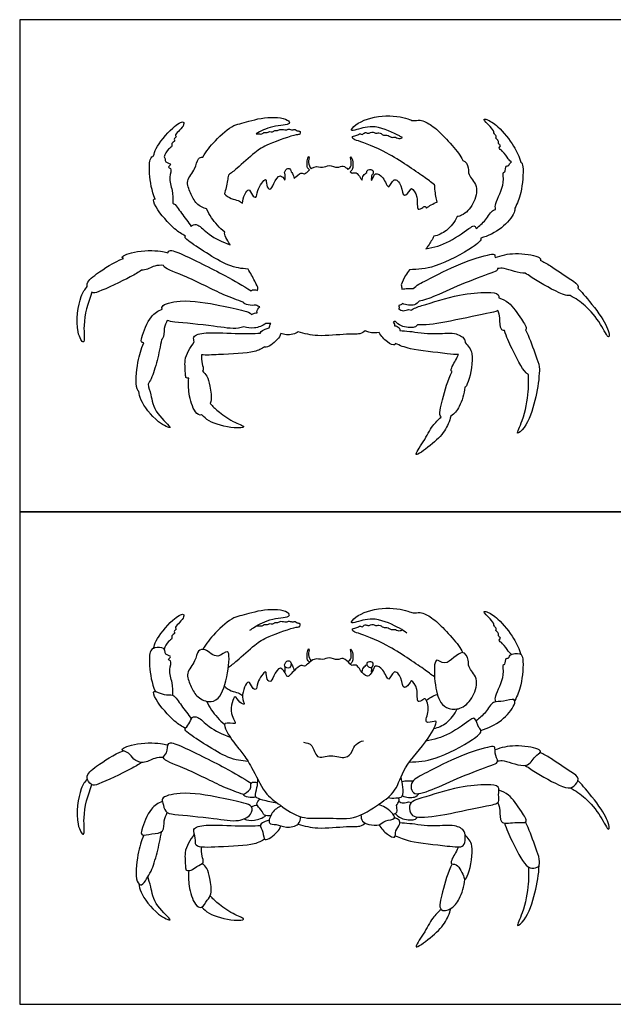
# Model space of a CAD drawing. Units: metres. Extents: x 0 to 0.703, y -0.591 to 0.395.
# Drawn here: x 0 to 0.238, y 0 to 0.395 of the extents above; entities that cross this region are included whole.
import ezdxf

# ---------------------------------------------------------------- set-up
doc = ezdxf.new("R2010")
doc.units = ezdxf.units.M
for name, color, linetype, true_color in [('2D$AG-ANIMALS', 7, 'Continuous', 0x66ccff), ('2D$AG-OUTLINE', 7, 'Continuous', 0x8000ff), ('2D$X-VPRT', 6, 'Continuous', 0xff00ff)]:
    doc.layers.add(name, color=color, linetype=linetype, true_color=true_color)

msp = doc.modelspace()

# ---------------------------------------------------------------- linework, layer by layer
at = {"layer": '2D$AG-ANIMALS'}
for points, knots in [([(0.09242, 0.15016), (0.09307, 0.15062), (0.0945, 0.15156), (0.10093, 0.15535), (0.10918, 0.15523), (0.10728, 0.15823), (0.09793, 0.15894), (0.08927, 0.15583), (0.08579, 0.15561), (0.07795, 0.14897), (0.07494, 0.14482), (0.07351, 0.14247)], [0, 0, 0, 0, 0.489007, 1.373836, 2.196245, 2.58724, 3.548902, 4.511337, 5.094938, 6.072445, 6.981967, 6.981967, 6.981967, 6.981967]), ([(0.15545, 0.14902), (0.15448, 0.14971), (0.15252, 0.15101), (0.14277, 0.15583), (0.13591, 0.15358), (0.13233, 0.15268), (0.13527, 0.15647), (0.14521, 0.15994), (0.15563, 0.15822), (0.15781, 0.15679), (0.16098, 0.1577), (0.16575, 0.15515), (0.17045, 0.15071), (0.17625, 0.14419), (0.17737, 0.14213), (0.17793, 0.14113)], [0, 0, 0, 0, 0.597315, 1.614266, 2.481985, 2.941187, 3.471007, 4.526318, 5.540477, 6.021158, 6.552843, 7.262429, 8.095105, 9.018559, 9.60601, 9.60601, 9.60601, 9.60601]), ([(0.05375, 0.1429), (0.05403, 0.14393), (0.05444, 0.14612), (0.06063, 0.15419), (0.066, 0.15741), (0.06602, 0.15459), (0.06166, 0.15119), (0.06319, 0.15063), (0.06164, 0.14967), (0.06255, 0.14877), (0.06061, 0.14811), (0.06149, 0.14663), (0.05938, 0.14569), (0.05837, 0.14366), (0.05795, 0.14258)], [0, 0, 0, 0, 0.565062, 1.592016, 2.287449, 2.683545, 3.382571, 3.624788, 3.976019, 4.248284, 4.622985, 4.957435, 5.387972, 5.977218, 5.977218, 5.977218, 5.977218]), ([(0.1974, 0.14038), (0.19696, 0.14082), (0.19601, 0.14165), (0.19426, 0.14483), (0.19186, 0.14604), (0.19352, 0.147), (0.1918, 0.14779), (0.19247, 0.14901), (0.1908, 0.14989), (0.19154, 0.15088), (0.19036, 0.15171), (0.19036, 0.15266), (0.18922, 0.15471), (0.18546, 0.15786), (0.18804, 0.15756), (0.19241, 0.15469), (0.19867, 0.1469), (0.20043, 0.14262), (0.20118, 0.1404)], [0, 0, 0, 0, 0.432248, 1.046145, 1.489562, 1.797555, 2.147363, 2.467858, 2.84577, 3.134454, 3.475529, 3.765165, 4.27224, 4.887009, 5.221526, 5.951402, 6.952284, 7.790703, 7.790703, 7.790703, 7.790703]), ([(0.08375, 0.13523), (0.08496, 0.13612), (0.08733, 0.13779), (0.09454, 0.1447), (0.0994, 0.14761), (0.11075, 0.15161), (0.11244, 0.15136), (0.11287, 0.15297), (0.11127, 0.1528), (0.11071, 0.1538), (0.10938, 0.15312), (0.10798, 0.15403), (0.1069, 0.15298), (0.10481, 0.15396), (0.10351, 0.15289), (0.10241, 0.15331), (0.10149, 0.15226), (0.10033, 0.15303), (0.09911, 0.15202), (0.09825, 0.15265), (0.09722, 0.15157), (0.09644, 0.15183), (0.09547, 0.15179), (0.09498, 0.15182)], [0, 0, 0, 0, 0.669825, 1.63691, 2.461031, 3.53229, 3.90865, 4.220418, 4.567266, 4.870884, 5.220333, 5.600077, 5.948324, 6.398832, 6.784275, 7.099115, 7.433017, 7.76916, 8.133066, 8.422279, 8.771129, 9.048079, 9.430507, 9.430507, 9.430507, 9.430507]), ([(0.16653, 0.13138), (0.16504, 0.13249), (0.16197, 0.13474), (0.14779, 0.14457), (0.1366, 0.14886), (0.13361, 0.14956), (0.13344, 0.15085), (0.13462, 0.15097), (0.13596, 0.15152), (0.13672, 0.15196), (0.13748, 0.15123), (0.13861, 0.15266), (0.1398, 0.15185), (0.1408, 0.15226), (0.14192, 0.15272), (0.14274, 0.15176), (0.14423, 0.1524), (0.14513, 0.15189), (0.1459, 0.15111), (0.14741, 0.15142), (0.14837, 0.15093), (0.14936, 0.15017), (0.15086, 0.15064), (0.15168, 0.14977), (0.15303, 0.14999), (0.15359, 0.15025)], [0, 0, 0, 0, 0.746452, 2.067739, 3.179075, 3.673373, 3.951984, 4.266824, 4.658915, 4.936106, 5.207736, 5.58234, 5.924696, 6.248249, 6.576595, 6.8974, 7.273597, 7.583666, 7.902992, 8.278033, 8.603972, 8.946327, 9.317084, 9.640336, 10.072028, 10.072028, 10.072028, 10.072028]), ([(0.06145, 0.12401), (0.06145, 0.12568), (0.06155, 0.12907), (0.05949, 0.13398), (0.06138, 0.13808), (0.05906, 0.13829), (0.06143, 0.13963), (0.05861, 0.14018), (0.05839, 0.14142), (0.05806, 0.14328), (0.05405, 0.14327), (0.05209, 0.142), (0.05184, 0.13529), (0.05302, 0.12884), (0.05435, 0.12563)], [0, 0, 0, 0, 0.709505, 1.445033, 2.038808, 2.353504, 2.71026, 3.136839, 3.48748, 3.87487, 4.465877, 4.914616, 5.693027, 6.714207, 6.714207, 6.714207, 6.714207]), ([(0.0833, 0.14151), (0.08442, 0.14123), (0.08374, 0.13209), (0.08067, 0.12237), (0.07574, 0.12089), (0.07062, 0.12346), (0.06864, 0.12796), (0.06631, 0.13309), (0.07076, 0.13743), (0.0712, 0.14218), (0.07472, 0.14301), (0.07929, 0.13785), (0.08252, 0.1417), (0.0833, 0.14151)], [0, 0, 0, 0, 0.918929, 1.961108, 2.601876, 3.319677, 4.024902, 4.728301, 5.480139, 6.135946, 6.646627, 7.401596, 8.04709, 8.04709, 8.04709, 8.04709]), ([(0.11638, 0.13727), (0.11598, 0.13768), (0.11495, 0.13828), (0.11558, 0.14284), (0.11635, 0.1426), (0.11557, 0.14007), (0.11646, 0.13851), (0.11698, 0.13775)], [0, 0, 0, 0, 0.414073, 1.044068, 1.19718, 1.673554, 2.199854, 2.199854, 2.199854, 2.199854]), ([(0.13176, 0.13753), (0.13229, 0.13793), (0.13357, 0.13875), (0.13272, 0.14217), (0.13284, 0.14271), (0.1339, 0.14128), (0.13379, 0.13733), (0.13296, 0.13685), (0.13265, 0.13658)], [0, 0, 0, 0, 0.445759, 1.014735, 1.169356, 1.534629, 2.155812, 2.50795, 2.50795, 2.50795, 2.50795]), ([(0.08951, 0.10058), (0.08845, 0.10195), (0.08633, 0.10436), (0.07956, 0.1145), (0.08839, 0.11156), (0.08362, 0.11655), (0.08631, 0.12565), (0.0879, 0.12092), (0.09103, 0.11994), (0.08825, 0.12332), (0.09197, 0.13159), (0.09307, 0.12688), (0.09524, 0.12589), (0.09492, 0.12911), (0.09923, 0.13516), (0.09885, 0.13106), (0.10048, 0.12867), (0.102, 0.13183), (0.10453, 0.13652), (0.10705, 0.13236), (0.10751, 0.1308), (0.11073, 0.13482), (0.11333, 0.1365), (0.11443, 0.13505), (0.11809, 0.13957), (0.12151, 0.13786), (0.12422, 0.13963), (0.12752, 0.13771), (0.1299, 0.1396), (0.13257, 0.13669), (0.1333, 0.13581), (0.13534, 0.13662), (0.13666, 0.13399), (0.13955, 0.13063), (0.14169, 0.13359), (0.14252, 0.1365), (0.14621, 0.13468), (0.14805, 0.12835), (0.15004, 0.13501), (0.15355, 0.1311), (0.15375, 0.12552), (0.15677, 0.12908), (0.1572, 0.13038), (0.1603, 0.12656), (0.15899, 0.12046), (0.16193, 0.1222), (0.16298, 0.12325), (0.16493, 0.11786), (0.16174, 0.11235), (0.16635, 0.11355), (0.16791, 0.11378), (0.16385, 0.10541), (0.15403, 0.09572), (0.15136, 0.08534), (0.1444, 0.08043), (0.13417, 0.07348), (0.12316, 0.07531), (0.113, 0.07389), (0.10451, 0.07997), (0.09794, 0.08455), (0.09342, 0.09511), (0.09063, 0.09913), (0.08951, 0.10058)], [0, 0, 0, 0, 0.764736, 1.670782, 2.29267, 2.943043, 3.766389, 4.297858, 4.736864, 5.280677, 6.0832, 6.602096, 6.991696, 7.513328, 8.246507, 8.72277, 9.174041, 9.702581, 10.339528, 10.930533, 11.239583, 11.909952, 12.450023, 12.764092, 13.450116, 14.025833, 14.557301, 15.132118, 15.622708, 16.205945, 16.533558, 16.931074, 17.45728, 18.055777, 18.58134, 19.076448, 19.649537, 20.3045, 20.892466, 21.492824, 22.127058, 22.676399, 22.970564, 23.603543, 24.299949, 24.748183, 25.054426, 25.748236, 26.428363, 26.98702, 27.268631, 28.1254, 29.350517, 30.350781, 31.25567, 32.342259, 33.383991, 34.37954, 35.367707, 36.26806, 37.327887, 38.13956, 38.13956, 38.13956, 38.13956]), ([(0.17234, 0.11872), (0.17097, 0.11912), (0.1683, 0.12108), (0.16635, 0.12867), (0.16622, 0.1406), (0.17098, 0.13466), (0.17774, 0.14377), (0.1804, 0.13793), (0.17977, 0.1353), (0.18446, 0.13081), (0.18238, 0.12347), (0.17782, 0.11841), (0.17385, 0.11829), (0.17234, 0.11872)], [0, 0, 0, 0, 0.642291, 1.57405, 2.49952, 3.089446, 3.99037, 4.607891, 5.131216, 5.872665, 6.711118, 7.520382, 8.227796, 8.227796, 8.227796, 8.227796]), ([(0.19093, 0.12144), (0.19094, 0.12225), (0.19055, 0.12399), (0.19512, 0.13165), (0.19361, 0.13671), (0.19509, 0.13613), (0.19485, 0.13941), (0.19632, 0.13858), (0.19655, 0.14065), (0.2012, 0.14114), (0.20239, 0.13843), (0.20153, 0.12769), (0.19973, 0.1239), (0.1987, 0.12189)], [0, 0, 0, 0, 0.492571, 1.437185, 2.074734, 2.316921, 2.806054, 3.087665, 3.466638, 4.085329, 4.574048, 5.593263, 6.416872, 6.416872, 6.416872, 6.416872]), ([(0.10873, 0.1374), (0.10844, 0.13792), (0.10705, 0.13822), (0.10565, 0.13545), (0.10879, 0.13435), (0.1091, 0.13674), (0.10873, 0.1374)], [0, 0, 0, 0, 0.386558, 0.857335, 1.30058, 1.784892, 1.784892, 1.784892, 1.784892]), ([(0.10646, 0.13323), (0.10652, 0.13362), (0.1066, 0.13439), (0.10661, 0.13509), (0.1066, 0.13544)], [0, 0, 0, 0, 0.341529, 0.6652761, 0.6652761, 0.6652761, 0.6652761]), ([(0.10892, 0.13659), (0.10913, 0.13636), (0.10954, 0.13588), (0.11007, 0.1346), (0.11018, 0.13392)], [0, 0, 0, 0, 0.3059972, 0.7581242, 0.7581242, 0.7581242, 0.7581242]), ([(0.13745, 0.13319), (0.13749, 0.13383), (0.13785, 0.13514), (0.13883, 0.13601), (0.13937, 0.13632)], [0, 0, 0, 0, 0.4401109, 0.8719604, 0.8719604, 0.8719604, 0.8719604]), ([(0.14062, 0.13522), (0.14013, 0.13526), (0.13933, 0.13591), (0.1392, 0.13737), (0.14165, 0.1378), (0.14225, 0.13575), (0.14112, 0.13518), (0.14062, 0.13522)], [0, 0, 0, 0, 0.373272, 0.703193, 1.133619, 1.521734, 1.899312, 1.899312, 1.899312, 1.899312]), ([(0.14141, 0.13542), (0.14129, 0.13507), (0.1411, 0.13433), (0.14111, 0.13346), (0.14118, 0.13304)], [0, 0, 0, 0, 0.3350321, 0.693738, 0.693738, 0.693738, 0.693738]), ([(0.08215, 0.12773), (0.08298, 0.12699), (0.08478, 0.12567), (0.08773, 0.12515), (0.08889, 0.12431), (0.08943, 0.1239)], [0, 0, 0, 0, 0.576883, 1.116063, 1.569226, 1.569226, 1.569226, 1.569226]), ([(0.06649, 0.11073), (0.06499, 0.1116), (0.06207, 0.11328), (0.05465, 0.12147), (0.05293, 0.12689), (0.05813, 0.12364), (0.06177, 0.12496), (0.06496, 0.11953), (0.06763, 0.11639), (0.06888, 0.11455)], [0, 0, 0, 0, 0.721614, 1.794157, 2.364559, 3.010197, 3.600976, 4.335877, 5.152592, 5.152592, 5.152592, 5.152592]), ([(0.16323, 0.12199), (0.16385, 0.12248), (0.16516, 0.12337), (0.16678, 0.12411), (0.16762, 0.1244)], [0, 0, 0, 0, 0.487099, 1.002791, 1.002791, 1.002791, 1.002791]), ([(0.18506, 0.10992), (0.18805, 0.11074), (0.19345, 0.1134), (0.19878, 0.11951), (0.19894, 0.12323), (0.19399, 0.12111), (0.18978, 0.12212), (0.1871, 0.11686), (0.18452, 0.11484), (0.18322, 0.11373)], [0, 0, 0, 0, 0.963926, 1.85566, 2.31357, 2.964469, 3.598807, 4.311756, 5.027504, 5.027504, 5.027504, 5.027504]), ([(0.07504, 0.12163), (0.07561, 0.12038), (0.07683, 0.1179), (0.08026, 0.11395), (0.08228, 0.11235)], [0, 0, 0, 0, 0.64113, 1.520836, 1.520836, 1.520836, 1.520836]), ([(0.09169, 0.09748), (0.08892, 0.09779), (0.0838, 0.09784), (0.06812, 0.10838), (0.06573, 0.11042), (0.06832, 0.11244), (0.06885, 0.11548), (0.07197, 0.11559), (0.07589, 0.11081), (0.08149, 0.10832), (0.08447, 0.10728)], [0, 0, 0, 0, 0.913736, 2.271312, 2.738116, 3.250169, 3.779141, 4.244786, 5.010321, 5.982669, 5.982669, 5.982669, 5.982669]), ([(0.15642, 0.09723), (0.1599, 0.09733), (0.16667, 0.0977), (0.18136, 0.10555), (0.18584, 0.10942), (0.18411, 0.11094), (0.18288, 0.11543), (0.18064, 0.11407), (0.17225, 0.10782), (0.1663, 0.10624), (0.16306, 0.1056)], [0, 0, 0, 0, 1.022253, 2.319906, 2.999313, 3.421974, 4.051636, 4.454031, 5.464691, 6.459172, 6.459172, 6.459172, 6.459172]), ([(0.16624, 0.11065), (0.16803, 0.11111), (0.17158, 0.11257), (0.17462, 0.11642), (0.1756, 0.11856)], [0, 0, 0, 0, 0.74448, 1.583936, 1.583936, 1.583936, 1.583936]), ([(0.05768, 0.099), (0.05651, 0.09902), (0.0541, 0.09917), (0.04963, 0.0962), (0.04551, 0.09821), (0.04421, 0.10103), (0.03908, 0.10224), (0.04784, 0.10532), (0.05726, 0.1048), (0.05879, 0.10419), (0.05949, 0.10396)], [0, 0, 0, 0, 0.592509, 1.29684, 1.92269, 2.491762, 3.022378, 3.826083, 4.832656, 5.30415, 5.30415, 5.30415, 5.30415]), ([(0.08993, 0.08415), (0.08725, 0.08511), (0.08175, 0.08693), (0.06706, 0.09473), (0.05593, 0.09841), (0.05952, 0.10075), (0.05902, 0.10606), (0.06579, 0.10323), (0.08284, 0.09495), (0.08942, 0.09091), (0.0929, 0.08875)], [0, 0, 0, 0, 0.92456, 2.262928, 3.212602, 3.702369, 4.317263, 5.026849, 6.424729, 7.533455, 7.533455, 7.533455, 7.533455]), ([(0.11395, 0.10517), (0.11512, 0.10496), (0.11791, 0.10455), (0.11878, 0.09786), (0.12509, 0.1007), (0.1309, 0.09807), (0.1335, 0.10132), (0.13463, 0.10462), (0.13699, 0.10556), (0.13801, 0.10576)], [0, 0, 0, 0, 0.596508, 1.29315, 2.019505, 2.806795, 3.443735, 3.994137, 4.552939, 4.552939, 4.552939, 4.552939]), ([(0.1586, 0.08466), (0.15773, 0.08496), (0.15695, 0.08663), (0.1572, 0.09), (0.16409, 0.09335), (0.17631, 0.09989), (0.18807, 0.10339), (0.19116, 0.10361), (0.19036, 0.10061), (0.19254, 0.09728), (0.18972, 0.09599), (0.17801, 0.09188), (0.16773, 0.08695), (0.16023, 0.08412), (0.1586, 0.08466)], [0, 0, 0, 0, 0.490572, 1.016969, 1.845422, 3.073283, 4.182748, 4.619248, 5.113546, 5.693137, 6.149744, 7.254047, 8.399119, 9.314977, 9.314977, 9.314977, 9.314977]), ([(0.19182, 0.09769), (0.19272, 0.09774), (0.19439, 0.09833), (0.20393, 0.09399), (0.20636, 0.09955), (0.20966, 0.10119), (0.20777, 0.10298), (0.19845, 0.1043), (0.1934, 0.10305), (0.19078, 0.1021)], [0, 0, 0, 0, 0.517546, 1.458078, 2.170043, 2.704896, 3.089795, 4.044096, 4.958243, 4.958243, 4.958243, 4.958243]), ([(0.04894, 0.09705), (0.04745, 0.09612), (0.04487, 0.0944), (0.03191, 0.0883), (0.02888, 0.08761), (0.02579, 0.0915), (0.03108, 0.09598), (0.03786, 0.10025), (0.0416, 0.10179)], [0, 0, 0, 0, 0.726598, 1.908505, 2.445555, 3.024444, 3.791785, 4.865117, 4.865117, 4.865117, 4.865117]), ([(0.20289, 0.09591), (0.20448, 0.0948), (0.20735, 0.09289), (0.21884, 0.08629), (0.22249, 0.087), (0.22516, 0.09087), (0.22083, 0.09343), (0.21306, 0.09893), (0.21031, 0.10035), (0.2089, 0.1011)], [0, 0, 0, 0, 0.761345, 1.888291, 2.471055, 3.050646, 3.693592, 4.679853, 5.371114, 5.371114, 5.371114, 5.371114]), ([(0.14785, 0.08301), (0.14887, 0.08276), (0.15086, 0.08278), (0.15428, 0.083), (0.15367, 0.08735), (0.15345, 0.08988), (0.15307, 0.09122)], [0, 0, 0, 0, 0.562315, 1.075757, 1.672515, 2.318474, 2.318474, 2.318474, 2.318474]), ([(0.02711, 0.09053), (0.02616, 0.08926), (0.02401, 0.08683), (0.02196, 0.07299), (0.0265, 0.06589), (0.02508, 0.07625), (0.02736, 0.0839), (0.02896, 0.08817)], [0, 0, 0, 0, 0.691056, 1.881788, 2.558245, 3.369443, 4.53988, 4.53988, 4.53988, 4.53988]), ([(0.09497, 0.08308), (0.09388, 0.08284), (0.09197, 0.08298), (0.08855, 0.08403), (0.09357, 0.08595), (0.09213, 0.08956), (0.09471, 0.08922), (0.0955, 0.08896)], [0, 0, 0, 0, 0.576809, 1.019591, 1.612829, 2.120703, 2.620463, 2.620463, 2.620463, 2.620463]), ([(0.10323, 0.08086), (0.10133, 0.08093), (0.09794, 0.08198), (0.09375, 0.08292), (0.09553, 0.08721), (0.09549, 0.08914), (0.09559, 0.09018)], [0, 0, 0, 0, 0.755968, 1.327598, 1.931268, 2.491152, 2.491152, 2.491152, 2.491152]), ([(0.15344, 0.08948), (0.15418, 0.08961), (0.15568, 0.08977), (0.15722, 0.08977), (0.15798, 0.08973)], [0, 0, 0, 0, 0.4751029, 0.9551408, 0.9551408, 0.9551408, 0.9551408]), ([(0.15905, 0.07524), (0.15794, 0.07548), (0.15663, 0.07654), (0.15594, 0.08112), (0.16201, 0.08301), (0.17645, 0.08754), (0.18675, 0.08824), (0.19299, 0.08796), (0.19188, 0.08408), (0.19302, 0.08056), (0.1864, 0.07959), (0.1712, 0.07605), (0.16136, 0.07473), (0.15905, 0.07524)], [0, 0, 0, 0, 0.517598, 1.10615, 1.83834, 3.087765, 4.144286, 4.820742, 5.37502, 5.906586, 6.620646, 7.926482, 9.00509, 9.00509, 9.00509, 9.00509]), ([(0.22096, 0.08686), (0.22312, 0.08572), (0.22734, 0.08292), (0.23295, 0.07634), (0.23641, 0.06915), (0.23679, 0.07207), (0.23369, 0.07865), (0.22642, 0.08734), (0.22485, 0.08905), (0.22407, 0.08988)], [0, 0, 0, 0, 0.855691, 1.836359, 2.608293, 2.945511, 3.815157, 4.88558, 5.469784, 5.469784, 5.469784, 5.469784]), ([(0.09305, 0.07927), (0.09349, 0.07851), (0.09306, 0.07563), (0.08731, 0.07294), (0.07798, 0.07484), (0.06264, 0.07611), (0.05822, 0.07678), (0.0576, 0.08072), (0.05638, 0.08314), (0.06544, 0.08565), (0.0801, 0.08315), (0.08939, 0.08086), (0.09258, 0.08009), (0.09305, 0.07927)], [0, 0, 0, 0, 0.548043, 1.284562, 2.287786, 3.537852, 4.154676, 4.743461, 5.169229, 6.032971, 7.300557, 8.290287, 8.877056, 8.877056, 8.877056, 8.877056]), ([(0.15362, 0.08366), (0.15507, 0.08293), (0.15866, 0.08271), (0.15979, 0.08402), (0.16031, 0.08459)], [0, 0, 0, 0, 0.697271, 1.178282, 1.178282, 1.178282, 1.178282]), ([(0.19188, 0.08093), (0.19223, 0.07991), (0.19316, 0.07808), (0.19216, 0.0719), (0.19854, 0.07331), (0.20479, 0.07241), (0.20105, 0.07781), (0.19663, 0.08445), (0.19369, 0.08547), (0.19234, 0.08594)], [0, 0, 0, 0, 0.570423, 1.242683, 1.975643, 2.650271, 3.31377, 4.231875, 4.887602, 4.887602, 4.887602, 4.887602]), ([(0.05721, 0.08145), (0.0556, 0.08068), (0.05229, 0.0791), (0.04892, 0.0705), (0.04859, 0.0674), (0.05314, 0.0686), (0.05818, 0.06869), (0.05768, 0.07388), (0.05877, 0.07586), (0.05924, 0.07693)], [0, 0, 0, 0, 0.733911, 1.686096, 2.133254, 2.758377, 3.422403, 4.064073, 4.655379, 4.655379, 4.655379, 4.655379]), ([(0.09305, 0.07927), (0.09341, 0.0795), (0.09421, 0.07986), (0.09499, 0.07994), (0.09537, 0.07993)], [0, 0, 0, 0, 0.3582509, 0.6980594, 0.6980594, 0.6980594, 0.6980594]), ([(0.10075, 0.07569), (0.09995, 0.07553), (0.09794, 0.07557), (0.09717, 0.07802), (0.09447, 0.08027), (0.0958, 0.08184), (0.09635, 0.08235)], [0, 0, 0, 0, 0.495326, 0.985899, 1.532312, 2.006791, 2.006791, 2.006791, 2.006791]), ([(0.10505, 0.07956), (0.10362, 0.07902), (0.10115, 0.07743), (0.0993, 0.07205), (0.10325, 0.0724), (0.10679, 0.07061), (0.11241, 0.0717), (0.11266, 0.07427), (0.1127, 0.07531)], [0, 0, 0, 0, 0.678226, 1.321306, 1.838046, 2.490232, 3.188753, 3.745654, 3.745654, 3.745654, 3.745654]), ([(0.13699, 0.07603), (0.13694, 0.07516), (0.1373, 0.07315), (0.14005, 0.07204), (0.1446, 0.07146), (0.14642, 0.07404), (0.15157, 0.07414), (0.14892, 0.07767), (0.14589, 0.07973), (0.14398, 0.08017)], [0, 0, 0, 0, 0.509362, 1.039541, 1.68697, 2.239919, 2.842861, 3.368973, 4.137463, 4.137463, 4.137463, 4.137463]), ([(0.14993, 0.07619), (0.15059, 0.07646), (0.15218, 0.07745), (0.15073, 0.07983), (0.15254, 0.08145), (0.15226, 0.08246), (0.15215, 0.0829)], [0, 0, 0, 0, 0.462542, 0.926984, 1.377098, 1.745446, 1.745446, 1.745446, 1.745446]), ([(0.15219, 0.08147), (0.15272, 0.08113), (0.15391, 0.08047), (0.15609, 0.08144), (0.15687, 0.08112), (0.15724, 0.081)], [0, 0, 0, 0, 0.43425, 0.901281, 1.241957, 1.241957, 1.241957, 1.241957]), ([(0.08995, 0.07438), (0.0913, 0.07393), (0.09424, 0.07345), (0.09749, 0.07476), (0.09886, 0.07572)], [0, 0, 0, 0, 0.653884, 1.362248, 1.362248, 1.362248, 1.362248]), ([(0.15074, 0.07662), (0.15144, 0.07584), (0.15283, 0.07432), (0.15856, 0.07366), (0.15932, 0.07474), (0.15972, 0.07513)], [0, 0, 0, 0, 0.559953, 1.279257, 1.686889, 1.686889, 1.686889, 1.686889]), ([(0.09838, 0.06626), (0.09701, 0.06554), (0.09416, 0.06372), (0.08049, 0.06323), (0.06977, 0.06261), (0.07094, 0.0668), (0.06869, 0.07088), (0.07559, 0.07241), (0.08825, 0.07138), (0.09381, 0.07167), (0.09667, 0.07176)], [0, 0, 0, 0, 0.680945, 1.877952, 2.826238, 3.365419, 3.95292, 4.677685, 5.826719, 6.753112, 6.753112, 6.753112, 6.753112]), ([(0.10017, 0.0739), (0.09962, 0.0738), (0.09865, 0.07344), (0.09581, 0.07215), (0.09801, 0.06927), (0.09772, 0.06447), (0.10379, 0.06913), (0.10446, 0.07067), (0.10488, 0.0716)], [0, 0, 0, 0, 0.412137, 0.891638, 1.448235, 1.999103, 2.739963, 3.291529, 3.291529, 3.291529, 3.291529]), ([(0.11176, 0.07235), (0.11435, 0.07157), (0.11953, 0.07013), (0.13084, 0.07161), (0.13646, 0.07113), (0.13802, 0.07221), (0.13869, 0.07266)], [0, 0, 0, 0, 0.901567, 1.969783, 2.705469, 3.197227, 3.197227, 3.197227, 3.197227]), ([(0.14428, 0.07205), (0.14503, 0.07054), (0.14711, 0.06832), (0.15114, 0.06616), (0.15056, 0.06995), (0.15272, 0.07199), (0.15261, 0.07409), (0.15109, 0.0747), (0.15039, 0.07476)], [0, 0, 0, 0, 0.710192, 1.265581, 1.7697, 2.312181, 2.71993, 3.178322, 3.178322, 3.178322, 3.178322]), ([(0.15075, 0.06763), (0.15273, 0.06681), (0.15663, 0.06503), (0.17101, 0.06371), (0.17871, 0.06259), (0.17875, 0.06669), (0.17906, 0.06974), (0.17416, 0.07245), (0.16645, 0.07101), (0.15658, 0.07262), (0.1539, 0.07272), (0.15259, 0.07282)], [0, 0, 0, 0, 0.801414, 2.021814, 2.826887, 3.371437, 3.900338, 4.57394, 5.478567, 6.470256, 7.099126, 7.099126, 7.099126, 7.099126]), ([(0.19454, 0.07279), (0.19541, 0.07027), (0.19737, 0.06588), (0.20278, 0.05509), (0.2061, 0.05445), (0.20987, 0.05548), (0.20648, 0.06454), (0.20453, 0.07017), (0.20297, 0.07315)], [0, 0, 0, 0, 0.892827, 1.939725, 2.555663, 3.06489, 3.966619, 4.97051, 4.97051, 4.97051, 4.97051]), ([(0.04978, 0.06794), (0.04873, 0.06541), (0.04729, 0.06066), (0.04605, 0.04953), (0.04914, 0.04722), (0.05098, 0.05067), (0.05304, 0.05339), (0.05529, 0.06109), (0.05649, 0.06644), (0.05695, 0.06929)], [0, 0, 0, 0, 0.906517, 1.937192, 2.411721, 2.963403, 3.56553, 4.444897, 5.375389, 5.375389, 5.375389, 5.375389]), ([(0.07009, 0.06824), (0.06918, 0.06715), (0.06769, 0.06462), (0.06596, 0.06103), (0.06664, 0.05543), (0.06658, 0.05352), (0.06914, 0.05364), (0.07089, 0.05552), (0.0744, 0.05665), (0.07288, 0.05961), (0.07298, 0.06191), (0.07297, 0.06311)], [0, 0, 0, 0, 0.653284, 1.29236, 2.03838, 2.421017, 2.85625, 3.382455, 3.924003, 4.429551, 5.030623, 5.030623, 5.030623, 5.030623]), ([(0.17615, 0.06316), (0.1757, 0.06239), (0.17514, 0.06113), (0.172, 0.05579), (0.17596, 0.05684), (0.17832, 0.05121), (0.1787, 0.04948), (0.18053, 0.05287), (0.18272, 0.06393), (0.17997, 0.06669), (0.17883, 0.06802)], [0, 0, 0, 0, 0.516596, 1.189109, 1.653491, 2.417676, 2.737688, 3.257496, 4.313594, 5.037603, 5.037603, 5.037603, 5.037603]), ([(0.06788, 0.05365), (0.06766, 0.0516), (0.06768, 0.04767), (0.06979, 0.04007), (0.07327, 0.0381), (0.07526, 0.04202), (0.07737, 0.04412), (0.0764, 0.05064), (0.07539, 0.05451), (0.07401, 0.056), (0.07331, 0.05661)], [0, 0, 0, 0, 0.786174, 1.662897, 2.185867, 2.784763, 3.331147, 4.119163, 4.761875, 5.287511, 5.287511, 5.287511, 5.287511]), ([(0.17353, 0.05637), (0.17173, 0.05283), (0.17001, 0.04602), (0.16752, 0.03681), (0.17371, 0.03816), (0.1767, 0.04229), (0.17853, 0.0474), (0.17868, 0.05006)], [0, 0, 0, 0, 1.091559, 1.930524, 2.552442, 3.274574, 4.168692, 4.168692, 4.168692, 4.168692]), ([(0.2042, 0.05515), (0.20432, 0.05289), (0.20436, 0.04836), (0.20256, 0.03747), (0.19856, 0.03016), (0.20375, 0.03437), (0.20707, 0.04489), (0.2084, 0.05219), (0.2085, 0.05579)], [0, 0, 0, 0, 0.822747, 1.915519, 2.645661, 3.236181, 4.314714, 5.361638, 5.361638, 5.361638, 5.361638]), ([(0.04776, 0.04847), (0.04798, 0.04727), (0.04832, 0.04471), (0.05443, 0.03608), (0.06307, 0.03232), (0.05399, 0.03956), (0.05277, 0.04697), (0.05182, 0.04991), (0.05152, 0.05134)], [0, 0, 0, 0, 0.604295, 1.662141, 2.377629, 3.237087, 4.138427, 4.800699, 4.800699, 4.800699, 4.800699]), ([(0.07315, 0.03905), (0.074, 0.03813), (0.07567, 0.03604), (0.08529, 0.03337), (0.09187, 0.034), (0.08481, 0.03631), (0.07967, 0.04042), (0.07745, 0.04244), (0.07645, 0.04348)], [0, 0, 0, 0, 0.614585, 1.637883, 2.254991, 2.946506, 3.800264, 4.459472, 4.459472, 4.459472, 4.459472]), ([(0.16915, 0.03806), (0.16793, 0.037), (0.16537, 0.03461), (0.16266, 0.02877), (0.15686, 0.02079), (0.16563, 0.02713), (0.17079, 0.03213), (0.1725, 0.03641), (0.17304, 0.03848)], [0, 0, 0, 0, 0.696967, 1.558742, 2.320348, 3.132378, 4.043505, 4.842936, 4.842936, 4.842936, 4.842936])]:
    msp.add_open_spline(points, degree=3, knots=knots, dxfattribs=at)
at = {"layer": '2D$AG-OUTLINE'}
msp.add_open_spline([(0.20118, 0.338), (0.20043, 0.34022), (0.19867, 0.3445), (0.19241, 0.35229), (0.18804, 0.35515), (0.18546, 0.35546), (0.18922, 0.35231), (0.19036, 0.35026), (0.19036, 0.34931), (0.19154, 0.34848), (0.1908, 0.34749), (0.19247, 0.34661), (0.1918, 0.34539), (0.19352, 0.3446), (0.19186, 0.34364), (0.19426, 0.34243), (0.19601, 0.33925), (0.19696, 0.33842), (0.1974, 0.33797), (0.19722, 0.33789), (0.19645, 0.33741), (0.19632, 0.33618), (0.19485, 0.33701), (0.19509, 0.33372), (0.19361, 0.33431), (0.19512, 0.32925), (0.19055, 0.32159), (0.19094, 0.31985), (0.19093, 0.31904), (0.19067, 0.31898), (0.18914, 0.31845), (0.1871, 0.31446), (0.18452, 0.31244), (0.18322, 0.31133), (0.18302, 0.31176), (0.18243, 0.31276), (0.18064, 0.31166), (0.17225, 0.30542), (0.1663, 0.30384), (0.16306, 0.3032), (0.16337, 0.30361), (0.16461, 0.30534), (0.16566, 0.30711), (0.16624, 0.30825), (0.16803, 0.30871), (0.17158, 0.31017), (0.17462, 0.31402), (0.1756, 0.31616), (0.17619, 0.31626), (0.17872, 0.31701), (0.18238, 0.32107), (0.18446, 0.32841), (0.17977, 0.33289), (0.18039, 0.33546), (0.17904, 0.33851), (0.17793, 0.33873), (0.17737, 0.33973), (0.17625, 0.34179), (0.17045, 0.34831), (0.16575, 0.35274), (0.16098, 0.3553), (0.15781, 0.35439), (0.15563, 0.35582), (0.14521, 0.35753), (0.13527, 0.35407), (0.13233, 0.35028), (0.13591, 0.35118), (0.14277, 0.35343), (0.15096, 0.34938), (0.15325, 0.34806), (0.15359, 0.34785), (0.15303, 0.34759), (0.15168, 0.34737), (0.15086, 0.34823), (0.14936, 0.34777), (0.14837, 0.34853), (0.14741, 0.34902), (0.1459, 0.3487), (0.14513, 0.34949), (0.14423, 0.34999), (0.14274, 0.34936), (0.14192, 0.35032), (0.1408, 0.34986), (0.1398, 0.34945), (0.13861, 0.35025), (0.13748, 0.34882), (0.13672, 0.34956), (0.13596, 0.34912), (0.13462, 0.34857), (0.13344, 0.34845), (0.13361, 0.34716), (0.1366, 0.34646), (0.14779, 0.34217), (0.16197, 0.33234), (0.16504, 0.33009), (0.16653, 0.32897), (0.16657, 0.32836), (0.1668, 0.3257), (0.1672, 0.32346), (0.16762, 0.322), (0.16678, 0.32171), (0.16516, 0.32097), (0.16385, 0.32007), (0.16323, 0.31958), (0.16306, 0.31989), (0.16261, 0.32047), (0.16193, 0.3198), (0.15899, 0.31806), (0.1603, 0.32416), (0.1572, 0.32798), (0.15677, 0.32668), (0.15375, 0.32312), (0.15355, 0.32869), (0.15004, 0.33261), (0.14805, 0.32595), (0.14621, 0.33228), (0.14252, 0.3341), (0.1419, 0.33194), (0.1413, 0.33083), (0.14118, 0.33064), (0.14111, 0.33106), (0.1411, 0.33193), (0.14129, 0.33266), (0.14141, 0.33301), (0.14161, 0.33314), (0.14215, 0.3337), (0.14165, 0.3354), (0.13939, 0.335), (0.13929, 0.3342), (0.13937, 0.33392), (0.13883, 0.3336), (0.13785, 0.33274), (0.13749, 0.33143), (0.13745, 0.33078), (0.13722, 0.33106), (0.13627, 0.33236), (0.13534, 0.33422), (0.13335, 0.33343), (0.13293, 0.33386), (0.13265, 0.33418), (0.13296, 0.33444), (0.13379, 0.33493), (0.1339, 0.33887), (0.13284, 0.34031), (0.13272, 0.33976), (0.13357, 0.33635), (0.13229, 0.33553), (0.13176, 0.33513), (0.13119, 0.33569), (0.12961, 0.33697), (0.12752, 0.33531), (0.12422, 0.33723), (0.12151, 0.33546), (0.11904, 0.33669), (0.11738, 0.33565), (0.11698, 0.33534), (0.11646, 0.33611), (0.11557, 0.33766), (0.11635, 0.3402), (0.11558, 0.34043), (0.11495, 0.33588), (0.11598, 0.33527), (0.11638, 0.33487), (0.11556, 0.33419), (0.11423, 0.33292), (0.11333, 0.3341), (0.11168, 0.33303), (0.11041, 0.33175), (0.11018, 0.33152), (0.11007, 0.33219), (0.10954, 0.33348), (0.10913, 0.33396), (0.10892, 0.33419), (0.10892, 0.33449), (0.10885, 0.33478), (0.10873, 0.33499), (0.10844, 0.33552), (0.10705, 0.33582), (0.10605, 0.33384), (0.10653, 0.33312), (0.1066, 0.33304), (0.10661, 0.33269), (0.1066, 0.33199), (0.10652, 0.33122), (0.10646, 0.33083), (0.10596, 0.33162), (0.10427, 0.33364), (0.102, 0.32943), (0.10048, 0.32626), (0.09885, 0.32866), (0.09923, 0.33276), (0.09492, 0.32671), (0.09524, 0.32349), (0.09307, 0.32448), (0.092, 0.32903), (0.08956, 0.32381), (0.08943, 0.3215), (0.08889, 0.32191), (0.08773, 0.32275), (0.08478, 0.32327), (0.08298, 0.32459), (0.08215, 0.32532), (0.08267, 0.32692), (0.08325, 0.32943), (0.08366, 0.33211), (0.08375, 0.33283), (0.08496, 0.33372), (0.08733, 0.33539), (0.09454, 0.3423), (0.0994, 0.34521), (0.11075, 0.34921), (0.11244, 0.34896), (0.11287, 0.35057), (0.11127, 0.3504), (0.11071, 0.3514), (0.10938, 0.35072), (0.10798, 0.35163), (0.1069, 0.35058), (0.10481, 0.35156), (0.10351, 0.35049), (0.10241, 0.35091), (0.10149, 0.34986), (0.10033, 0.35063), (0.09911, 0.34962), (0.09825, 0.35024), (0.09722, 0.34917), (0.09644, 0.34943), (0.09547, 0.34939), (0.09498, 0.34941), (0.09653, 0.35034), (0.10133, 0.35294), (0.10918, 0.35282), (0.10728, 0.35582), (0.09793, 0.35654), (0.08927, 0.35343), (0.08579, 0.35321), (0.07795, 0.34657), (0.07494, 0.34242), (0.07351, 0.34006), (0.07282, 0.34011), (0.07116, 0.33941), (0.07076, 0.33503), (0.06631, 0.33069), (0.06864, 0.32555), (0.07052, 0.32128), (0.07364, 0.31956), (0.07504, 0.31923), (0.07561, 0.31798), (0.07683, 0.3155), (0.08026, 0.31155), (0.08228, 0.30995), (0.08197, 0.309), (0.08315, 0.30687), (0.08447, 0.30488), (0.08149, 0.30592), (0.07589, 0.30841), (0.07197, 0.31318), (0.06954, 0.3131), (0.06899, 0.31234), (0.06888, 0.31215), (0.06763, 0.31399), (0.06498, 0.31712), (0.06267, 0.32103), (0.06145, 0.3216), (0.06145, 0.32328), (0.06155, 0.32667), (0.05949, 0.33158), (0.06138, 0.33568), (0.05906, 0.33588), (0.06143, 0.33723), (0.05861, 0.33778), (0.0584, 0.33895), (0.05824, 0.33986), (0.05795, 0.34018), (0.05837, 0.34126), (0.05938, 0.34329), (0.06149, 0.34422), (0.06061, 0.34571), (0.06255, 0.34636), (0.06164, 0.34726), (0.06319, 0.34823), (0.06166, 0.34878), (0.06602, 0.35218), (0.066, 0.35501), (0.06063, 0.35178), (0.05444, 0.34371), (0.05403, 0.34153), (0.05375, 0.3405), (0.05321, 0.3403), (0.05208, 0.33931), (0.05184, 0.33289), (0.05302, 0.32644), (0.05435, 0.32322), (0.05419, 0.32325), (0.05333, 0.32321), (0.05465, 0.31907), (0.06207, 0.31088), (0.06499, 0.3092), (0.06649, 0.30833), (0.06644, 0.30824), (0.06618, 0.30763), (0.06812, 0.30597), (0.0838, 0.29544), (0.08892, 0.29539), (0.09169, 0.29507), (0.09215, 0.29434), (0.09341, 0.2922), (0.09472, 0.28946), (0.09559, 0.28778), (0.09555, 0.28736), (0.09553, 0.28696), (0.0955, 0.28656), (0.09471, 0.28682), (0.09329, 0.287), (0.09293, 0.28641), (0.0929, 0.28634), (0.08942, 0.28851), (0.08284, 0.29254), (0.06579, 0.30083), (0.06016, 0.30318), (0.05957, 0.30184), (0.05949, 0.30156), (0.05879, 0.30179), (0.05726, 0.3024), (0.04784, 0.30292), (0.04044, 0.30032), (0.04136, 0.29952), (0.0416, 0.29938), (0.03786, 0.29785), (0.03108, 0.29358), (0.02686, 0.29001), (0.02707, 0.2883), (0.02711, 0.28813), (0.02616, 0.28686), (0.02401, 0.28443), (0.02196, 0.27059), (0.0265, 0.26349), (0.02508, 0.27385), (0.02736, 0.2815), (0.02896, 0.28577), (0.02971, 0.2854), (0.03204, 0.28596), (0.04487, 0.292), (0.04745, 0.29371), (0.04894, 0.29465), (0.04913, 0.29463), (0.05089, 0.29463), (0.0541, 0.29676), (0.05651, 0.29662), (0.05768, 0.29659), (0.05768, 0.29656), (0.05778, 0.29539), (0.06706, 0.29233), (0.08175, 0.28453), (0.08725, 0.28271), (0.08993, 0.28175), (0.08991, 0.28171), (0.08973, 0.28127), (0.09197, 0.28058), (0.09388, 0.28043), (0.09497, 0.28067), (0.09528, 0.28035), (0.09577, 0.28013), (0.09635, 0.27995), (0.0958, 0.27943), (0.09505, 0.27855), (0.0953, 0.27768), (0.09537, 0.27753), (0.09499, 0.27754), (0.09421, 0.27746), (0.09341, 0.2771), (0.09305, 0.27687), (0.09258, 0.27769), (0.08939, 0.27846), (0.0801, 0.28075), (0.06544, 0.28325), (0.05691, 0.28089), (0.0571, 0.27946), (0.05721, 0.27905), (0.0556, 0.27827), (0.05229, 0.2767), (0.04892, 0.2681), (0.04866, 0.26571), (0.04951, 0.26555), (0.04978, 0.26554), (0.04873, 0.263), (0.04729, 0.25826), (0.0462, 0.24849), (0.04754, 0.2463), (0.04776, 0.24606), (0.04798, 0.24487), (0.04832, 0.24231), (0.05443, 0.23368), (0.06307, 0.22992), (0.05399, 0.23716), (0.05277, 0.24457), (0.05182, 0.24751), (0.05152, 0.24894), (0.05194, 0.24959), (0.05323, 0.25162), (0.05529, 0.25869), (0.05649, 0.26404), (0.05695, 0.26689), (0.05707, 0.26698), (0.05803, 0.26788), (0.05768, 0.27148), (0.05877, 0.27346), (0.05924, 0.27452), (0.05991, 0.27413), (0.06351, 0.27364), (0.07798, 0.27243), (0.08587, 0.27083), (0.08928, 0.27171), (0.08995, 0.27197), (0.0913, 0.27153), (0.09424, 0.27105), (0.09749, 0.27236), (0.09886, 0.27331), (0.09945, 0.27315), (0.10016, 0.27317), (0.10075, 0.27329), (0.10046, 0.27268), (0.10025, 0.27204), (0.10017, 0.2715), (0.09962, 0.2714), (0.09865, 0.27104), (0.09678, 0.27019), (0.09667, 0.26944), (0.09667, 0.26935), (0.09381, 0.26927), (0.08825, 0.26898), (0.07559, 0.27), (0.06936, 0.26863), (0.06988, 0.26656), (0.07009, 0.26584), (0.06918, 0.26474), (0.06769, 0.26222), (0.06596, 0.25863), (0.06664, 0.25303), (0.06658, 0.25136), (0.06749, 0.25122), (0.06788, 0.25125), (0.06766, 0.2492), (0.06768, 0.24527), (0.06979, 0.23767), (0.07228, 0.23626), (0.0731, 0.23662), (0.07315, 0.23665), (0.074, 0.23572), (0.07567, 0.23364), (0.08529, 0.23097), (0.09187, 0.2316), (0.08481, 0.23391), (0.07967, 0.23801), (0.07745, 0.24004), (0.07645, 0.24108), (0.07657, 0.24134), (0.07718, 0.24298), (0.0764, 0.24824), (0.07539, 0.25211), (0.07401, 0.2536), (0.07331, 0.2542), (0.07344, 0.25432), (0.074, 0.25503), (0.07288, 0.25721), (0.07298, 0.2595), (0.07297, 0.26071), (0.0747, 0.26049), (0.08215, 0.26089), (0.09416, 0.26132), (0.09701, 0.26314), (0.09838, 0.26386), (0.09843, 0.26382), (0.09937, 0.26333), (0.10379, 0.26673), (0.10446, 0.26827), (0.10488, 0.2692), (0.10555, 0.269), (0.10775, 0.26839), (0.11077, 0.26898), (0.11176, 0.26995), (0.11435, 0.26917), (0.11953, 0.26773), (0.13084, 0.26921), (0.13646, 0.26873), (0.13802, 0.26981), (0.13869, 0.27026), (0.1391, 0.27007), (0.14078, 0.26954), (0.14315, 0.26925), (0.14428, 0.26964), (0.14503, 0.26814), (0.14711, 0.26592), (0.15033, 0.26419), (0.1507, 0.26501), (0.15075, 0.26523), (0.15273, 0.26441), (0.15663, 0.26263), (0.16931, 0.26146), (0.17496, 0.26071), (0.17615, 0.26076), (0.1757, 0.25999), (0.17514, 0.25873), (0.17263, 0.25446), (0.17337, 0.25401), (0.17353, 0.25397), (0.17173, 0.25043), (0.17001, 0.24361), (0.16813, 0.23665), (0.16915, 0.23566), (0.16793, 0.23459), (0.16537, 0.23221), (0.16266, 0.22637), (0.15686, 0.21839), (0.16563, 0.22473), (0.17079, 0.22973), (0.1725, 0.23401), (0.17304, 0.23607), (0.17456, 0.23693), (0.17671, 0.23991), (0.17853, 0.245), (0.17868, 0.24766), (0.1787, 0.24765), (0.17897, 0.24758), (0.18053, 0.25047), (0.18272, 0.26153), (0.17997, 0.26429), (0.17883, 0.26561), (0.1788, 0.2661), (0.17847, 0.26766), (0.17416, 0.27005), (0.16645, 0.26861), (0.15658, 0.27022), (0.1539, 0.27032), (0.15259, 0.27042), (0.15262, 0.2708), (0.15236, 0.27179), (0.15109, 0.2723), (0.15039, 0.27235), (0.15059, 0.2727), (0.15036, 0.27322), (0.14993, 0.27379), (0.1502, 0.2739), (0.15048, 0.27404), (0.15074, 0.27422), (0.15144, 0.27344), (0.15283, 0.27191), (0.15856, 0.27126), (0.15932, 0.27234), (0.15972, 0.27273), (0.16216, 0.27244), (0.17168, 0.27376), (0.18591, 0.27707), (0.19112, 0.27788), (0.19188, 0.27853), (0.19223, 0.2775), (0.19316, 0.27568), (0.19242, 0.27107), (0.19403, 0.27046), (0.19454, 0.27038), (0.19541, 0.26787), (0.19737, 0.26348), (0.20185, 0.25455), (0.20391, 0.25292), (0.2042, 0.25274), (0.20432, 0.25049), (0.20436, 0.24595), (0.20256, 0.23506), (0.19856, 0.22776), (0.20375, 0.23197), (0.20707, 0.24249), (0.2084, 0.24979), (0.2085, 0.25338), (0.20851, 0.25341), (0.20918, 0.25492), (0.20648, 0.26214), (0.20453, 0.26777), (0.20297, 0.27074), (0.20308, 0.2708), (0.20382, 0.2714), (0.20105, 0.27541), (0.19663, 0.28205), (0.19369, 0.28306), (0.19234, 0.28353), (0.19235, 0.28402), (0.19218, 0.28559), (0.18675, 0.28584), (0.17645, 0.28514), (0.16274, 0.28084), (0.15808, 0.27939), (0.15724, 0.2786), (0.15687, 0.27872), (0.15609, 0.27904), (0.15391, 0.27806), (0.15272, 0.27872), (0.15219, 0.27907), (0.1522, 0.27909), (0.15239, 0.27958), (0.15226, 0.28006), (0.15215, 0.2805), (0.15273, 0.28058), (0.15329, 0.28077), (0.15359, 0.28121), (0.15362, 0.28125), (0.15507, 0.28053), (0.15866, 0.28031), (0.15979, 0.28161), (0.16031, 0.28219), (0.16206, 0.28242), (0.16856, 0.28494), (0.17801, 0.28948), (0.18972, 0.29359), (0.19183, 0.29455), (0.19183, 0.29523), (0.19182, 0.29529), (0.19272, 0.29534), (0.19435, 0.29591), (0.20049, 0.29315), (0.20289, 0.29351), (0.20448, 0.2924), (0.20735, 0.29049), (0.21743, 0.2847), (0.22044, 0.28439), (0.22096, 0.28446), (0.22312, 0.28332), (0.22734, 0.28052), (0.23295, 0.27394), (0.23641, 0.26675), (0.23679, 0.26966), (0.23369, 0.27625), (0.22642, 0.28494), (0.22485, 0.28664), (0.22407, 0.28747), (0.22412, 0.28768), (0.22424, 0.28901), (0.22083, 0.29102), (0.21306, 0.29653), (0.21031, 0.29794), (0.2089, 0.29869), (0.20896, 0.29877), (0.2092, 0.29922), (0.20777, 0.30058), (0.19845, 0.3019), (0.1934, 0.30064), (0.19078, 0.29969), (0.19079, 0.30016), (0.19081, 0.30118), (0.18807, 0.30099), (0.17631, 0.29749), (0.1644, 0.29112), (0.15904, 0.28849), (0.15798, 0.28732), (0.15722, 0.28737), (0.15568, 0.28737), (0.15418, 0.2872), (0.15344, 0.28708), (0.15335, 0.28766), (0.15323, 0.28824), (0.15307, 0.28882), (0.15359, 0.29002), (0.15452, 0.29205), (0.15586, 0.29405), (0.15642, 0.29482), (0.1599, 0.29493), (0.16667, 0.29529), (0.18136, 0.30315), (0.18527, 0.30653), (0.18511, 0.30739), (0.18506, 0.30752), (0.18805, 0.30833), (0.19345, 0.311), (0.19845, 0.31673), (0.19883, 0.31908), (0.1987, 0.31949), (0.19973, 0.3215), (0.20153, 0.32529), (0.20235, 0.33554), (0.20166, 0.33766), (0.20118, 0.338)], degree=3, knots=[-7.790703, -7.790703, -7.790703, -7.790703, -6.952284, -5.951402, -5.221526, -4.887009, -4.27224, -3.765165, -3.475529, -3.134454, -2.84577, -2.467858, -2.147363, -1.797555, -1.489562, -1.046145, -0.432248, 0, 0, 0, 0.100349, 0.479322, 0.760932, 1.250066, 1.492253, 2.129802, 3.074416, 3.566987, 3.566987, 3.566987, 3.704617, 4.417565, 5.133314, 5.133314, 5.133314, 5.353525, 5.755919, 6.76658, 7.76106, 7.76106, 7.76106, 7.885598, 8.274938, 8.274938, 8.274938, 9.019418, 9.858874, 9.858874, 9.858874, 10.100968, 10.910231, 11.748685, 12.490134, 13.013458, 13.581229, 13.581229, 13.581229, 14.16868, 15.092134, 15.924811, 16.634397, 17.166081, 17.646762, 18.660921, 19.716233, 20.246053, 20.705255, 21.572973, 22.589924, 22.790918, 22.790918, 22.790918, 23.22261, 23.545862, 23.916618, 24.258974, 24.584913, 24.959954, 25.279279, 25.589348, 25.965545, 26.28635, 26.614696, 26.93825, 27.280605, 27.65521, 27.92684, 28.20403, 28.596121, 28.910961, 29.189572, 29.68387, 30.795207, 32.116494, 32.862945, 32.862945, 32.862945, 33.013024, 33.509587, 33.509587, 33.509587, 34.025279, 34.512378, 34.512378, 34.512378, 34.693472, 34.999715, 35.447949, 36.144355, 36.777334, 37.071498, 37.62084, 38.255074, 38.855432, 39.443397, 40.098361, 40.671449, 41.166558, 41.278669, 41.278669, 41.278669, 41.637375, 41.972407, 41.972407, 41.972407, 42.1452, 42.533315, 42.963741, 43.20816, 43.20816, 43.20816, 43.64001, 44.08012, 44.08012, 44.08012, 44.232313, 44.758518, 45.156035, 45.453331, 45.453331, 45.453331, 45.805469, 46.426652, 46.791925, 46.946546, 47.515522, 47.961281, 47.961281, 47.961281, 48.341029, 48.831619, 49.406436, 49.937904, 50.513621, 50.703933, 50.703933, 50.703933, 51.230233, 51.706608, 51.859719, 52.489714, 52.903787, 52.903787, 52.903787, 53.303825, 53.617893, 54.157964, 54.274706, 54.274706, 54.274706, 54.726833, 55.03283, 55.03283, 55.03283, 55.194979, 55.194979, 55.194979, 55.581537, 56.052314, 56.120424, 56.120424, 56.120424, 56.444171, 56.7857, 56.7857, 56.7857, 57.197858, 57.834805, 58.363345, 58.814616, 59.290879, 60.024058, 60.54569, 60.93529, 61.454186, 62.19973, 62.19973, 62.19973, 62.652893, 63.192072, 63.768955, 63.768955, 63.768955, 64.222539, 64.392752, 64.392752, 64.392752, 65.062577, 66.029662, 66.853783, 67.925042, 68.301402, 68.61317, 68.960018, 69.263636, 69.613085, 69.992829, 70.341076, 70.791585, 71.177027, 71.491867, 71.825769, 72.161912, 72.525818, 72.815032, 73.163881, 73.440832, 73.823259, 73.823259, 73.823259, 74.60605, 75.428459, 75.819453, 76.781115, 77.74355, 78.327151, 79.304659, 80.214181, 80.214181, 80.214181, 80.576889, 81.232696, 81.984535, 82.687933, 83.393158, 84.00541, 84.00541, 84.00541, 84.64654, 85.526246, 85.526246, 85.526246, 86.128907, 86.128907, 86.128907, 87.101254, 87.86679, 88.332434, 88.470715, 88.470715, 88.470715, 89.28743, 90.015525, 90.015525, 90.015525, 90.72503, 91.460558, 92.054334, 92.369029, 92.725786, 93.152365, 93.503005, 93.819065, 93.819065, 93.819065, 94.408311, 94.838848, 95.173297, 95.547999, 95.820264, 96.171495, 96.413711, 97.112737, 97.508833, 98.204266, 99.231221, 99.796283, 99.796283, 99.796283, 100.148898, 100.927309, 101.948489, 101.948489, 101.948489, 102.053976, 102.624378, 103.696921, 104.418535, 104.418535, 104.418535, 104.491388, 104.958193, 106.315768, 107.229505, 107.229505, 107.229505, 107.538194, 108.053211, 108.053211, 108.053211, 108.277396, 108.277396, 108.277396, 108.777156, 108.829214, 108.829214, 108.829214, 109.93794, 111.33582, 112.045406, 112.200171, 112.200171, 112.200171, 112.671665, 113.678238, 114.481943, 114.649927, 114.649927, 114.649927, 115.723259, 116.4906, 116.579545, 116.579545, 116.579545, 117.270601, 118.461333, 119.137789, 119.948988, 121.119425, 121.119425, 121.119425, 121.631761, 122.813668, 123.540266, 123.540266, 123.540266, 123.624757, 124.329089, 124.921598, 124.921598, 124.921598, 124.948382, 125.898056, 127.236424, 128.160985, 128.160985, 128.160985, 128.199334, 128.642116, 129.218925, 129.218925, 129.218925, 129.49968, 129.49968, 129.49968, 129.974159, 130.07499, 130.07499, 130.07499, 130.414798, 130.773049, 130.773049, 130.773049, 131.359818, 132.349547, 133.617133, 134.480875, 134.757041, 134.757041, 134.757041, 135.490952, 136.443137, 136.890295, 137.046184, 137.046184, 137.046184, 137.952701, 138.983376, 139.162979, 139.162979, 139.162979, 139.767274, 140.82512, 141.540608, 142.400065, 143.301406, 143.963677, 143.963677, 143.963677, 144.366364, 145.24573, 146.176223, 146.176223, 146.176223, 146.256946, 146.898616, 147.489921, 147.489921, 147.489921, 147.943947, 149.194013, 150.197237, 150.470142, 150.470142, 150.470142, 151.124026, 151.83239, 151.83239, 151.83239, 152.200531, 152.200531, 152.200531, 152.461081, 152.461081, 152.461081, 152.873218, 153.352719, 153.414662, 153.414662, 153.414662, 154.341055, 155.490089, 156.214853, 156.566115, 156.566115, 156.566115, 157.219399, 157.858475, 158.604495, 158.987132, 159.230729, 159.230729, 159.230729, 160.016902, 160.893625, 161.416596, 161.448628, 161.448628, 161.448628, 162.063212, 163.086511, 163.703619, 164.395134, 165.248892, 165.9081, 165.9081, 165.9081, 166.073202, 166.861218, 167.50393, 168.029566, 168.029566, 168.029566, 168.13512, 168.640669, 169.24174, 169.24174, 169.24174, 169.848464, 171.045471, 171.726416, 171.726416, 171.726416, 171.776742, 172.517602, 173.069168, 173.069168, 173.069168, 173.394733, 174.093255, 174.093255, 174.093255, 174.994822, 176.063038, 176.798724, 177.290482, 177.290482, 177.290482, 177.543356, 178.190786, 178.190786, 178.190786, 178.900977, 179.456366, 179.60486, 179.60486, 179.60486, 180.406274, 181.626675, 182.097769, 182.097769, 182.097769, 182.614365, 183.286878, 183.41866, 183.41866, 183.41866, 184.51022, 185.349185, 185.349185, 185.349185, 186.046152, 186.907927, 187.669532, 188.481563, 189.39269, 190.192121, 190.192121, 190.192121, 190.907426, 191.801544, 191.801544, 191.801544, 191.843207, 192.363015, 193.419113, 194.143121, 194.143121, 194.143121, 194.419391, 195.092993, 195.99762, 196.989309, 197.618179, 197.618179, 197.618179, 197.885249, 198.343641, 198.343641, 198.343641, 198.67444, 198.67444, 198.67444, 198.860199, 198.860199, 198.860199, 199.420152, 200.139457, 200.547089, 200.547089, 200.547089, 201.529423, 202.835259, 203.450756, 203.450756, 203.450756, 204.021179, 204.693438, 204.924509, 204.924509, 204.924509, 205.817336, 206.864235, 207.039263, 207.039263, 207.039263, 207.862009, 208.954782, 209.684924, 210.275444, 211.353977, 212.4009, 212.4009, 212.4009, 212.42001, 213.321739, 214.32563, 214.32563, 214.32563, 214.416138, 215.079637, 215.997741, 216.653468, 216.653468, 216.653468, 216.908021, 217.584478, 218.640998, 219.890423, 220.470512, 220.470512, 220.470512, 220.811188, 221.27822, 221.712469, 221.712469, 221.712469, 221.732172, 222.100521, 222.100521, 222.100521, 222.41515, 222.444584, 222.444584, 222.444584, 223.141855, 223.622866, 223.622866, 223.622866, 224.28488, 225.429952, 226.534255, 226.990862, 227.03225, 227.03225, 227.03225, 227.549795, 228.45447, 228.45447, 228.45447, 229.215815, 230.342761, 230.622504, 230.622504, 230.622504, 231.478195, 232.458863, 233.230797, 233.568015, 234.437661, 235.508084, 236.092289, 236.092289, 236.092289, 236.203883, 236.846829, 237.83309, 238.524351, 238.524351, 238.524351, 238.601486, 238.986385, 239.940686, 240.854833, 240.854833, 240.854833, 241.117836, 241.554336, 242.6638, 243.891661, 244.639375, 244.639375, 244.639375, 245.119413, 245.594516, 245.594516, 245.594516, 245.873421, 245.873421, 245.873421, 246.254226, 246.494836, 246.494836, 246.494836, 247.517088, 248.814742, 249.494149, 249.611741, 249.611741, 249.611741, 250.575667, 251.467401, 251.78423, 251.78423, 251.78423, 252.607839, 253.627054, 254.009744, 254.009744, 254.009744, 254.009744], dxfattribs=at)
at = {"layer": '2D$X-VPRT'}
for points in [[(0, 0.1976), (0.46746, 0.1976), (0.46746, 0.3952), (0, 0.3952)], [(0, 0), (0.46746, 0), (0.46746, 0.1976), (0, 0.1976)]]:
    msp.add_lwpolyline(points, close=True, dxfattribs=at)

doc.saveas('drawing.dxf')
